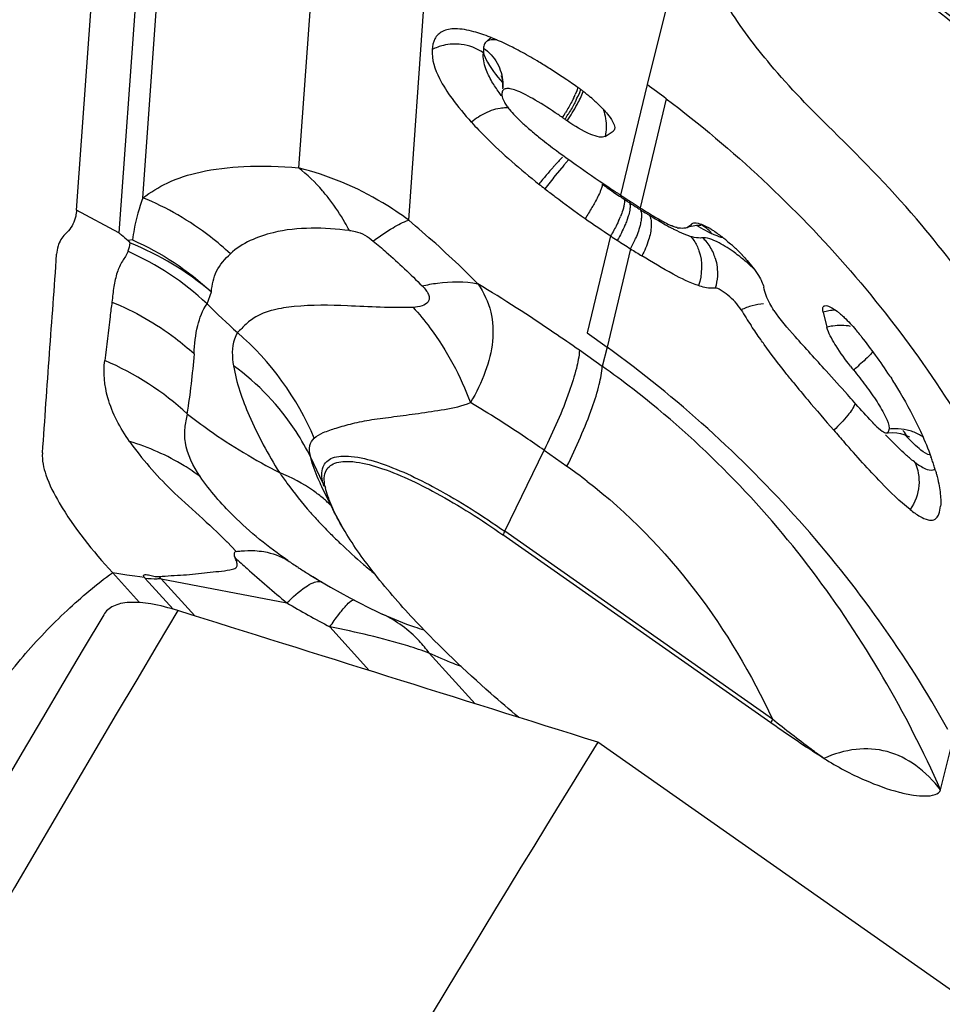
# Model space of a CAD drawing. Units: millimetres. Extents: x 0 to 841, y 0 to 594.
# Drawn here: x 103 to 105, y 220 to 223 of the extents above; entities that cross this region are included whole.
import ezdxf

# ---------------------------------------------------------------- set-up
doc = ezdxf.new("R2010")
doc.units = ezdxf.units.MM
doc.header["$LTSCALE"] = 46.255
doc.layers.add('607065213-000_CL', color=7, linetype='CONTINUOUS')
doc.layers.add('607080450-000_CL', color=7, linetype='CONTINUOUS')

msp = doc.modelspace()

# ---------------------------------------------------------------- linework, layer by layer
at = {"layer": '607065213-000_CL', "color": 7, "linetype": 'CONTINUOUS'}
for p, q in [((103.2454, 222.4032), (103.3633, 224.0555)), ((104.3229, 222.701), (104.3225, 222.6983)), ((104.3246, 222.7134), (104.3243, 222.7105)), ((104.3246, 222.7134), (104.3246, 222.7133)), ((104.5838, 222.5899), (104.6045, 222.6032)), ((104.8279, 222.3673), (104.836, 222.3638)), ((103.2219, 222.3475), (103.2164, 222.3423)), ((104.8221, 222.3653), (104.8261, 222.3652)), ((104.836, 222.3638), (104.8448, 222.3592)), ((103.387, 222.3277), (103.3764, 222.3264)), ((103.3764, 222.3264), (103.3806, 222.32)), ((104.8949, 222.3232), (104.9011, 222.3179)), ((104.9719, 222.2378), (104.9771, 222.229)), ((105.136, 222.145), (105.1455, 222.1066)), ((105.1712, 222.147), (105.1801, 222.1397)), ((104.5388, 222.0924), (104.5889, 222.0562)), ((105.1472, 222.1009), (105.1455, 222.1066)), ((105.3033, 221.8511), (105.3033, 221.8488)), ((105.3519, 221.8304), (105.3544, 221.8291)), ((103.8945, 221.6457), (103.8667, 221.7026)), ((105.0034, 221.105), (104.3252, 221.5811)), ((103.405, 221.4095), (103.3363, 221.4854)), ((103.4055, 221.4755), (103.4165, 221.4739)), ((103.8887, 221.4486), (103.9133, 221.4348)), ((103.9615, 221.4089), (103.9849, 221.3971)), ((104.0209, 221.3797), (104.0191, 221.3806)), ((105.4334, 220.9352), (105.4653, 221.0638))]:
    msp.add_line(p, q, dxfattribs=at)
at = {"layer": '607065213-000_CL', "color": 9, "linetype": 'CONTINUOUS'}
for p, q in [((103.4704, 223.9964), (103.3526, 222.3456)), ((103.4132, 222.4345), (103.5231, 223.9741)), ((103.8983, 223.7821), (103.8075, 222.5099)), ((104.0864, 222.3776), (104.1751, 223.622)), ((104.7791, 223.0799), (104.69, 222.721)), ((104.2763, 222.8161), (104.2762, 222.8133)), ((104.2766, 222.8187), (104.2763, 222.8161)), ((104.2883, 222.8325), (104.2851, 222.831)), ((104.69, 222.721), (104.6228, 222.4414)), ((104.5121, 222.7051), (104.5084, 222.6959)), ((104.5148, 222.7133), (104.5121, 222.7051)), ((104.519, 222.7003), (104.5151, 222.6912)), ((104.5219, 222.7084), (104.519, 222.7003)), ((104.7385, 222.6852), (104.6728, 222.4092)), ((104.4789, 222.5164), (104.4577, 222.4905)), ((104.4918, 222.5312), (104.4842, 222.5227)), ((104.6468, 222.4236), (104.6463, 222.4214)), ((103.3526, 222.3456), (103.2454, 222.4032)), ((104.6425, 222.388), (104.6388, 222.3769)), ((104.5979, 222.3379), (104.5388, 222.0924)), ((104.6481, 222.3054), (104.5889, 222.0562)), ((103.5758, 222.166), (103.5867, 222.1961)), ((104.5768, 222.0076), (104.5189, 222.0483)), ((104.5889, 222.0562), (104.5768, 222.0076)), ((104.3295, 221.5901), (104.4292, 221.7952)), ((104.4292, 221.7952), (104.4872, 221.7545)), ((103.8693, 221.7125), (103.8385, 221.7766)), ((105.0077, 221.1141), (104.3295, 221.5901)), ((103.6498, 221.5389), (103.6264, 221.5631)), ((103.3363, 221.4854), (103.3473, 221.4838)), ((103.3473, 221.4838), (103.3729, 221.4801)), ((103.3729, 221.4801), (103.3931, 221.4772)), ((103.3931, 221.4772), (103.4055, 221.4755)), ((103.4193, 221.4708), (103.49, 221.3928)), ((103.5447, 221.3758), (103.4595, 221.4698)), ((103.4595, 221.4698), (103.7782, 221.4087)), ((103.8868, 221.3481), (103.9875, 221.237)), ((104.2547, 221.1532), (104.1384, 221.2816))]:
    msp.add_line(p, q, dxfattribs=at)
at = {"layer": '607065213-000_CL', "color": 7, "linetype": 'CONTINUOUS'}
for points in [[(104.3226, 222.7401), (104.3209, 222.743), (104.3206, 222.7435), (104.3213, 222.7419), (104.3224, 222.7383), (104.3237, 222.7326), (104.3246, 222.7249), (104.3247, 222.7156), (104.3246, 222.7133)], [(104.7917, 222.3591), (104.7977, 222.3613), (104.8069, 222.3637), (104.8152, 222.365), (104.8221, 222.3653)], [(105.2972, 221.8392), (105.3009, 221.8396), (105.3119, 221.8399), (105.3222, 221.8391), (105.3317, 221.8375)], [(105.3317, 221.8375), (105.3401, 221.8352), (105.3469, 221.8327), (105.3519, 221.8304)], [(103.8314, 221.4828), (103.8388, 221.4782), (103.8639, 221.4631), (103.8887, 221.4486)], [(103.9133, 221.4348), (103.9377, 221.4215), (103.9615, 221.4089)], [(103.9849, 221.3971), (104.0078, 221.3859), (104.0191, 221.3806)]]:
    msp.add_lwpolyline(points, dxfattribs=at)
for centre, radius, start, end in [((104.1275, 222.422), 0.4505, 68.4257, 71.3475), ((103.6125, 221.4495), 1.5529, 57.1076, 58.4075), ((103.4309, 221.1684), 1.8876, 55.9943, 57.1126), ((103.3261, 221.0122), 2.0756, 55.6334, 56.008), ((103.2442, 220.8925), 2.2207, 55.1713, 55.631), ((102.8922, 220.2375), 3.0659, 52.9726, 54.0987), ((104.2607, 222.3534), 0.4409, 54.3363, 55.1768), ((104.2498, 222.3382), 0.4596, 53.2977, 54.3362), ((104.2434, 222.3296), 0.4704, 52.6903, 53.3003), ((104.2453, 222.3319), 0.4673, 49.7773, 52.7038), ((104.2674, 222.3581), 0.4331, 47.8754, 49.776), ((103.5259, 221.2629), 1.6709, 55.3483, 55.8193), ((103.4182, 221.107), 1.8603, 55.1228, 55.3504), ((103.3445, 221.0012), 1.9893, 54.9229, 55.1226), ((105.5352, 223.999), 1.8009, 233.1843, 233.3588), ((105.8045, 224.3646), 2.2549, 233.4111, 234.9854), ((107.2291, 226.3793), 4.7224, 234.8553, 235.9943), ((105.7429, 224.1399), 2.1334, 231.5493, 232.0623), ((106.5221, 225.3338), 3.4603, 236.0173, 236.4397), ((106.2655, 224.9474), 2.9965, 236.4442, 236.6168), ((106.1586, 224.7852), 2.8022, 236.6171, 236.7644), ((107.038, 226.1256), 4.4053, 236.7518, 237.0052), ((106.5517, 225.3766), 3.5123, 237.0063, 237.2584), ((106.0095, 224.5324), 2.509, 237.2461, 237.8081), ((106.2552, 224.9195), 2.9675, 237.7762, 238.0219), ((105.5323, 223.7597), 1.6008, 237.985, 238.8506), ((106.1696, 224.7092), 2.8449, 234.8882, 236.4642), ((103.1687, 222.4011), 0.0755, 314.7991, 318.0954), ((104.8234, 222.529), 0.1799, 244.9015, 247.2051), ((104.7833, 222.4238), 0.0672, 255.4788, 258.974), ((104.7817, 222.3834), 0.0263, 292.3201, 296.7661), ((104.7401, 222.1718), 0.2146, 57.8555, 60.8012), ((106.6679, 225.466), 3.751, 236.5062, 236.8135), ((106.2121, 224.7692), 2.9183, 236.8128, 237.5932), ((104.6458, 222.035), 0.381, 49.161, 51.1577), ((104.6346, 222.0113), 0.4062, 47.072, 49.0044), ((106.5023, 225.237), 3.4688, 237.6883, 238.2546), ((104.612, 221.9869), 0.4395, 45.2495, 47.0813), ((104.6053, 221.98), 0.4491, 43.4463, 45.2584), ((106.0298, 222.8232), 1.2907, 211.4159, 213.4991), ((104.8688, 221.7997), 0.4615, 38.758, 40.6299), ((104.2113, 221.2719), 1.3046, 38.3729, 38.7572), ((104.2144, 221.2742), 1.3007, 35.8415, 38.3774), ((104.2628, 221.309), 1.2411, 32.935, 35.8463), ((105.8544, 222.5205), 0.8271, 218.2592, 219.1422), ((107.6571, 224.0734), 3.3436, 219.0812, 220.032), ((109.1782, 225.3566), 5.3336, 220.0764, 221.1651), ((112.0768, 227.8744), 9.173, 221.08683, 221.34442), ((105.4908, 222.0855), 0.3179, 224.542, 225.5413), ((104.8147, 221.5636), 0.632, 18.7461, 19.9206), ((104.8661, 221.5811), 0.5777, 17.5078, 18.7476), ((104.9193, 221.5978), 0.5219, 16.1739, 17.51), ((104.4325, 222.4618), 1.1487, 235.41, 236.9651), ((104.5614, 222.6605), 1.3856, 236.977, 238.1992), ((104.6847, 222.858), 1.6184, 238.1834, 238.3626), ((104.7866, 223.0246), 1.8137, 238.3814, 239.575)]:
    msp.add_arc(centre, radius, start, end, dxfattribs=at)
at = {"layer": '607065213-000_CL', "color": 9, "linetype": 'CONTINUOUS'}
for centre, radius, start, end in [((104.3131, 222.8084), 0.036, 130.253, 141.0492), ((104.2144, 222.721), 0.1104, 356.0339, 3.0051), ((104.2776, 222.7968), 0.2518, 333.8257, 336.3826), ((104.2693, 222.8041), 0.2704, 332.9687, 335.3432), ((103.9982, 222.9457), 0.5686, 327.1604, 328.6592), ((103.9673, 222.97), 0.6151, 326.8017, 328.1867), ((104.8473, 222.169), 0.5231, 136.8609, 137.9323), ((105.0213, 222.0614), 0.708, 139.3396, 140.0083), ((105.7329, 221.4011), 1.6954, 139.9723, 140.9523), ((107.1767, 220.2988), 3.4923, 141.1291, 141.8253), ((106.2483, 224.8496), 2.9092, 234.932, 235.0845), ((106.1789, 224.7502), 2.788, 235.0844, 235.2422), ((105.9878, 224.4737), 2.4519, 235.2273, 236.1011), ((105.7988, 224.1932), 2.1136, 236.1138, 236.5059), ((105.6516, 223.9708), 1.847, 236.5061, 236.6785), ((105.6355, 223.9462), 1.8175, 236.678, 237.0272), ((105.86, 224.2885), 2.2269, 236.9723, 237.5347), ((105.6847, 224.0134), 1.9007, 237.5417, 237.8672), ((105.4823, 223.6907), 1.5197, 237.8594, 238.5422), ((105.375, 223.5157), 1.3145, 238.5503, 238.931), ((104.3742, 222.4879), 0.2684, 335.2818, 337.9878), ((105.6775, 224.0141), 1.8975, 238.8767, 239.042), ((104.8792, 222.5704), 0.2466, 247.1039, 249.381), ((105.2018, 223.0393), 0.7777, 240.14, 240.6475), ((104.9943, 222.6502), 0.3367, 243.355, 245.2695), ((103.1003, 221.6203), 0.7537, 49.8084, 68.1723), ((104.3855, 222.4505), 0.3001, 331.0601, 336.7125), ((104.8643, 222.5313), 0.2048, 249.4257, 250.2804), ((104.8547, 222.5042), 0.176, 250.2554, 252.1298), ((104.8327, 222.4377), 0.106, 252.4287, 254.6123), ((103.0818, 221.6387), 0.7226, 46.867, 66.0409), ((104.7433, 222.2434), 0.1253, 17.6154, 24.648), ((105.1404, 223.7441), 2.2223, 225.2471, 227.9836), ((105.0001, 222.0028), 0.1642, 105.4275, 115.9145), ((105.1705, 222.021), 0.1288, 98.8379, 105.5358), ((105.172, 222.0116), 0.1383, 92.0021, 98.8664), ((105.1791, 221.9821), 0.1289, 98.3334, 105.1183), ((103.2357, 220.1169), 2.3181, 52.2749, 54.6508), ((104.6726, 222.6372), 0.8366, 310.2275, 311.1917), ((105.3191, 221.7287), 0.1211, 90.3553, 97.4965), ((105.3192, 221.719), 0.1308, 76.975, 90.3772), ((105.3003, 221.8083), 0.0528, 21.3885, 44.2192), ((106.2046, 222.6909), 1.25, 223.2445, 224.2952), ((106.2878, 222.7145), 1.2912, 223.007, 223.385), ((105.3208, 221.7273), 0.1225, 56.4201, 62.8079), ((103.6929, 220.6232), 1.3822, 52.2746, 54.9284), ((104.0906, 221.7659), 0.2277, 193.5731, 195.7343), ((104.0248, 221.7872), 0.1725, 205.6882, 210.1545), ((103.6299, 221.3881), 0.3728, 49.8161, 54.691), ((103.6391, 221.3992), 0.3584, 45.5418, 49.8037), ((104.6461, 222.3503), 1.0777, 221.3781, 223.2699), ((104.7997, 222.495), 1.2887, 223.272, 224.9996), ((104.9107, 222.6053), 1.4452, 224.9768, 226.393), ((104.6978, 221.4109), 0.4096, 154.042, 155.4444), ((104.9636, 222.6611), 1.5222, 226.4019, 229.3456), ((105.0072, 222.7115), 1.5888, 229.3372, 230.6779), ((103.8883, 221.8958), 0.6329, 221.8066, 222.182), ((103.8136, 221.8213), 0.4989, 223.8839, 224.7889), ((103.8598, 221.4476), 0.0155, 62.5065, 70.1731), ((105.1717, 223.78), 2.7504, 239.5598, 242.1491), ((105.376, 220.9348), 0.4096, 154.042, 155.4444)]:
    msp.add_arc(centre, radius, start, end, dxfattribs=at)
at = {"layer": '607065213-000_CL', "color": 7, "linetype": 'CONTINUOUS'}
for points, knots in [([(105.3609, 222.9551), (105.4189, 222.9143), (105.5264, 222.8306), (105.6253, 222.7366), (105.669, 222.6884)], [0, 0, 0, 0, 0.521221, 1, 1, 1, 1]), ([(105.1594, 222.6052), (105.1047, 222.6581), (105.0099, 222.7573), (104.9261, 222.8667), (104.8947, 222.919)], [0, 0, 0, 0, 0.554973, 1, 1, 1, 1]), ([(104.1719, 222.8556), (104.1639, 222.8515), (104.1499, 222.8375), (104.1465, 222.8188), (104.1458, 222.8095)], [0, 0, 0, 0, 0.489167, 1, 1, 1, 1]), ([(104.2516, 222.8549), (104.236, 222.8591), (104.2094, 222.8645), (104.1815, 222.8605), (104.1719, 222.8556)], [0, 0, 0, 0, 0.598799, 1, 1, 1, 1]), ([(104.3689, 222.8052), (104.3623, 222.8087), (104.3375, 222.8217), (104.3121, 222.8334), (104.2931, 222.8409)], [0, 0, 0, 0, 0.269102, 1, 1, 1, 1]), ([(104.1458, 222.8095), (104.1441, 222.7846), (104.16, 222.7393), (104.1983, 222.6804), (104.2278, 222.6451), (104.245, 222.6261)], [0, 0, 0, 0, 0.353632, 0.6377, 1, 1, 1, 1]), ([(104.426, 222.7722), (104.4212, 222.7752), (104.4024, 222.7866), (104.3833, 222.7975), (104.3689, 222.8052)], [0, 0, 0, 0, 0.257844, 1, 1, 1, 1]), ([(104.3225, 222.6983), (104.3224, 222.6969), (104.3225, 222.6904), (104.3249, 222.6842), (104.3271, 222.6797)], [0, 0, 0, 0, 0.215682, 1, 1, 1, 1]), ([(104.4646, 222.6451), (104.4457, 222.658), (104.4189, 222.6755), (104.3844, 222.6946), (104.3644, 222.7042), (104.3483, 222.7097), (104.336, 222.7117), (104.3262, 222.709), (104.3234, 222.7036), (104.3228, 222.701)], [0, 0, 0, 0, 0.419311, 0.587926, 0.724086, 0.826734, 0.899526, 0.951287, 1, 1, 1, 1]), ([(104.3271, 222.6797), (104.3276, 222.6787), (104.33, 222.6741), (104.3328, 222.6698), (104.3352, 222.6666)], [0, 0, 0, 0, 0.22838, 1, 1, 1, 1]), ([(104.3352, 222.6666), (104.3373, 222.6636), (104.348, 222.6498), (104.3603, 222.6373), (104.3703, 222.6278)], [0, 0, 0, 0, 0.209014, 1, 1, 1, 1]), ([(104.5579, 222.6793), (104.5614, 222.6762), (104.5738, 222.6645), (104.5855, 222.652), (104.5931, 222.6422)], [0, 0, 0, 0, 0.274956, 1, 1, 1, 1]), ([(104.5931, 222.6422), (104.5978, 222.6361), (104.6047, 222.6259), (104.609, 222.6131), (104.608, 222.6085)], [0, 0, 0, 0, 0.620031, 1, 1, 1, 1]), ([(104.2451, 222.6261), (104.2572, 222.6127), (104.3109, 222.5569), (104.3697, 222.5061), (104.4162, 222.4691)], [0, 0, 0, 0, 0.233124, 1, 1, 1, 1]), ([(104.3703, 222.6278), (104.3728, 222.6255), (104.3834, 222.6157), (104.3944, 222.6062), (104.403, 222.599)], [0, 0, 0, 0, 0.232723, 1, 1, 1, 1]), ([(104.5838, 222.5899), (104.5799, 222.5874), (104.5662, 222.5879), (104.5334, 222.5995), (104.5065, 222.616), (104.4877, 222.6292)], [0, 0, 0, 0, 0.130831, 0.350279, 1, 1, 1, 1]), ([(104.403, 222.599), (104.4071, 222.5956), (104.4245, 222.5814), (104.4423, 222.5676), (104.4561, 222.5573)], [0, 0, 0, 0, 0.237259, 1, 1, 1, 1]), ([(105.5419, 222.1518), (105.4964, 222.2273), (105.3754, 222.3854), (105.2384, 222.5288), (105.1594, 222.6052)], [0, 0, 0, 0, 0.445045, 1, 1, 1, 1]), ([(104.4312, 222.4573), (104.4397, 222.4507), (104.4732, 222.425), (104.5075, 222.4001), (104.5332, 222.382)], [0, 0, 0, 0, 0.254536, 1, 1, 1, 1]), ([(103.2454, 222.4032), (103.245, 222.398), (103.2425, 222.3792), (103.2341, 222.3609), (103.2249, 222.3507)], [0, 0, 0, 0, 0.272111, 1, 1, 1, 1]), ([(104.7042, 222.3897), (104.7079, 222.3875), (104.722, 222.3791), (104.7362, 222.3712), (104.7471, 222.3661)], [0, 0, 0, 0, 0.267261, 1, 1, 1, 1]), ([(104.8062, 222.3701), (104.8074, 222.3706), (104.8148, 222.3719), (104.8222, 222.3694), (104.8279, 222.3673)], [0, 0, 0, 0, 0.181403, 1, 1, 1, 1]), ([(103.3526, 222.3456), (103.3547, 222.3439), (103.3628, 222.3377), (103.3701, 222.3304), (103.3764, 222.3264)], [0, 0, 0, 0, 0.266324, 1, 1, 1, 1]), ([(104.7665, 222.3588), (104.7655, 222.359), (104.7611, 222.3602), (104.7569, 222.3618), (104.7537, 222.3631)], [0, 0, 0, 0, 0.226839, 1, 1, 1, 1]), ([(104.7917, 222.3591), (104.7903, 222.3585), (104.7835, 222.3564), (104.776, 222.3568), (104.7704, 222.3578)], [0, 0, 0, 0, 0.206476, 1, 1, 1, 1]), ([(104.8543, 222.3536), (104.8568, 222.352), (104.8673, 222.3452), (104.8773, 222.3377), (104.8847, 222.3317)], [0, 0, 0, 0, 0.23374, 1, 1, 1, 1]), ([(103.1589, 221.7883), (103.1623, 221.8302), (103.1677, 221.9141), (103.1799, 222.0818), (103.1894, 222.2076), (103.1948, 222.2915)], [0, 0, 0, 0, 0.249901, 0.500035, 1, 1, 1, 1]), ([(104.82, 222.2121), (104.7978, 222.2196), (104.7492, 222.2435), (104.703, 222.2712), (104.6772, 222.2872)], [0, 0, 0, 0, 0.436261, 1, 1, 1, 1]), ([(104.9313, 222.2888), (104.9354, 222.2845), (104.95, 222.2684), (104.9635, 222.2512), (104.9719, 222.2378)], [0, 0, 0, 0, 0.273202, 1, 1, 1, 1]), ([(104.9771, 222.229), (104.9782, 222.227), (104.9817, 222.2203), (104.9847, 222.2132), (104.9857, 222.208)], [0, 0, 0, 0, 0.295969, 1, 1, 1, 1]), ([(104.2619, 222.2166), (104.2766, 222.195), (104.2986, 222.1476), (104.3026, 222.0691), (104.2819, 221.9909), (104.2577, 221.9408), (104.243, 221.9157)], [0, 0, 0, 0, 0.245764, 0.478609, 0.72621, 1, 1, 1, 1]), ([(104.8626, 222.2058), (104.8597, 222.2055), (104.8453, 222.2048), (104.8309, 222.2084), (104.82, 222.2121)], [0, 0, 0, 0, 0.202451, 1, 1, 1, 1]), ([(104.9283, 222.1505), (104.9196, 222.1648), (104.9018, 222.1832), (104.8789, 222.1999), (104.8671, 222.2063), (104.8626, 222.2058)], [0, 0, 0, 0, 0.577548, 0.843951, 1, 1, 1, 1]), ([(105.0115, 222.1491), (105.0076, 222.1549), (104.9964, 222.1733), (104.9886, 222.1938), (104.9857, 222.208)], [0, 0, 0, 0, 0.326875, 1, 1, 1, 1]), ([(105.1435, 221.9962), (105.1173, 222.0251), (105.0721, 222.0749), (105.0274, 222.1256), (105.0116, 222.1491)], [0, 0, 0, 0, 0.579417, 1, 1, 1, 1]), ([(105.136, 222.145), (105.1351, 222.1487), (105.1333, 222.1551), (105.138, 222.1607), (105.1403, 222.1612)], [0, 0, 0, 0, 0.613563, 1, 1, 1, 1]), ([(105.1403, 222.1612), (105.1445, 222.1621), (105.1562, 222.1577), (105.1654, 222.1514), (105.1712, 222.147)], [0, 0, 0, 0, 0.370601, 1, 1, 1, 1]), ([(105.1801, 222.1397), (105.1833, 222.137), (105.197, 222.1246), (105.2097, 222.111), (105.219, 222.1002)], [0, 0, 0, 0, 0.227226, 1, 1, 1, 1]), ([(104.9868, 222.0629), (104.9838, 222.067), (104.9725, 222.0828), (104.9615, 222.0989), (104.9535, 222.1109)], [0, 0, 0, 0, 0.25948, 1, 1, 1, 1]), ([(105.2049, 222.0084), (105.192, 222.0247), (105.1711, 222.0544), (105.1523, 222.086), (105.1472, 222.1009)], [0, 0, 0, 0, 0.57034, 1, 1, 1, 1]), ([(105.0616, 221.9655), (105.0549, 221.9738), (105.0293, 222.0057), (105.0045, 222.0383), (104.9868, 222.0629)], [0, 0, 0, 0, 0.260708, 1, 1, 1, 1]), ([(105.2141, 221.9171), (105.2085, 221.9235), (105.185, 221.9499), (105.1615, 221.9763), (105.1435, 221.9962)], [0, 0, 0, 0, 0.2389, 1, 1, 1, 1]), ([(105.2129, 221.9984), (105.2235, 221.9854), (105.2441, 221.959), (105.2722, 221.9192), (105.2928, 221.8839), (105.303, 221.8606), (105.3033, 221.8511)], [0, 0, 0, 0, 0.289241, 0.576918, 0.836957, 1, 1, 1, 1]), ([(105.3044, 221.9838), (105.3112, 221.9733), (105.3366, 221.9328), (105.3595, 221.8907), (105.3748, 221.859)], [0, 0, 0, 0, 0.262373, 1, 1, 1, 1]), ([(105.2642, 221.8625), (105.2607, 221.8661), (105.2436, 221.884), (105.2272, 221.9024), (105.2141, 221.9171)], [0, 0, 0, 0, 0.203264, 1, 1, 1, 1]), ([(105.2681, 221.8586), (105.2736, 221.8532), (105.2819, 221.8455), (105.2931, 221.8388), (105.2971, 221.8392)], [0, 0, 0, 0, 0.652184, 1, 1, 1, 1]), ([(105.2971, 221.8392), (105.2998, 221.8395), (105.3028, 221.8437), (105.3032, 221.8475), (105.3033, 221.8488)], [0, 0, 0, 0, 0.684451, 1, 1, 1, 1]), ([(105.3748, 221.859), (105.3782, 221.852), (105.3905, 221.8257), (105.4016, 221.7989), (105.4088, 221.779)], [0, 0, 0, 0, 0.268513, 1, 1, 1, 1]), ([(103.3797, 221.8173), (103.4111, 221.7737), (103.4674, 221.708), (103.5566, 221.6302), (103.6036, 221.586), (103.6264, 221.5629)], [0, 0, 0, 0, 0.454383, 0.726431, 1, 1, 1, 1]), ([(105.3565, 221.6448), (105.33, 221.6655), (105.2733, 221.7214), (105.2204, 221.7805), (105.1901, 221.8148)], [0, 0, 0, 0, 0.42339, 1, 1, 1, 1]), ([(103.1589, 221.7883), (103.1574, 221.7695), (103.168, 221.7243), (103.2222, 221.6184), (103.2866, 221.5401), (103.3363, 221.4853)], [0, 0, 0, 0, 0.158168, 0.37817, 1, 1, 1, 1]), ([(103.8756, 221.7006), (103.8725, 221.7134), (103.8704, 221.7336), (103.8842, 221.7547), (103.9003, 221.7638), (103.9212, 221.7676), (103.959, 221.7664), (103.9891, 221.7585), (104.0103, 221.7517)], [0, 0, 0, 0, 0.212766, 0.299546, 0.391912, 0.503022, 0.640042, 1, 1, 1, 1]), ([(104.0103, 221.7517), (104.0608, 221.7355), (104.1695, 221.6834), (104.2707, 221.6193), (104.3252, 221.5811)], [0, 0, 0, 0, 0.443465, 1, 1, 1, 1]), ([(105.4205, 221.7432), (105.4214, 221.7403), (105.4244, 221.7293), (105.4271, 221.7183), (105.4287, 221.7101)], [0, 0, 0, 0, 0.267166, 1, 1, 1, 1]), ([(103.8846, 221.6714), (103.8837, 221.6739), (103.8803, 221.6835), (103.8774, 221.6933), (103.8756, 221.7006)], [0, 0, 0, 0, 0.263093, 1, 1, 1, 1]), ([(103.898, 221.6398), (103.8968, 221.6425), (103.8919, 221.6529), (103.8876, 221.6634), (103.8846, 221.6714)], [0, 0, 0, 0, 0.261524, 1, 1, 1, 1]), ([(105.3564, 221.6448), (105.3645, 221.6385), (105.3788, 221.6284), (105.3989, 221.6183), (105.4167, 221.6173), (105.4242, 221.6244), (105.4265, 221.6282)], [0, 0, 0, 0, 0.380727, 0.65193, 0.835962, 1, 1, 1, 1]), ([(105.4265, 221.6282), (105.4274, 221.6298), (105.4312, 221.6377), (105.4326, 221.6465), (105.4332, 221.6533)], [0, 0, 0, 0, 0.214413, 1, 1, 1, 1]), ([(103.9254, 221.5892), (103.9228, 221.5935), (103.9131, 221.6101), (103.9041, 221.627), (103.898, 221.6398)], [0, 0, 0, 0, 0.264477, 1, 1, 1, 1]), ([(104.1057, 221.3609), (104.0693, 221.3995), (104.0051, 221.4725), (103.9481, 221.5515), (103.9254, 221.5892)], [0, 0, 0, 0, 0.546667, 1, 1, 1, 1]), ([(103.454, 221.4754), (103.4644, 221.4762), (103.4852, 221.4778), (103.5162, 221.4795), (103.5466, 221.4819), (103.5764, 221.4854), (103.6054, 221.4886), (103.6268, 221.491), (103.6403, 221.4939), (103.6459, 221.4956), (103.6504, 221.4985), (103.6529, 221.5045), (103.6513, 221.5131), (103.6484, 221.5193), (103.6467, 221.5226)], [0, 0, 0, 0, 0.13976, 0.279819, 0.416874, 0.549749, 0.681613, 0.809048, 0.839035, 0.866062, 0.888137, 0.907737, 0.950573, 1, 1, 1, 1]), ([(103.4165, 221.4739), (103.4158, 221.475), (103.4144, 221.4775), (103.4173, 221.481), (103.4223, 221.4804), (103.4301, 221.4791), (103.4408, 221.4762), (103.4497, 221.4751), (103.454, 221.4754)], [0, 0, 0, 0, 0.091981, 0.157618, 0.260668, 0.40003, 0.709196, 1, 1, 1, 1]), ([(104.3651, 221.1185), (104.3412, 221.1384), (104.2514, 221.2155), (104.1655, 221.2973), (104.1057, 221.3609)], [0, 0, 0, 0, 0.262301, 1, 1, 1, 1]), ([(105.1379, 221.015), (105.1267, 221.022), (105.0813, 221.0511), (105.0367, 221.0816), (105.0034, 221.105)], [0, 0, 0, 0, 0.245367, 1, 1, 1, 1]), ([(105.4334, 220.9352), (105.4152, 220.9583), (105.3753, 220.9991), (105.2999, 221.0374), (105.2166, 221.0426), (105.1637, 221.0263), (105.1379, 221.015)], [0, 0, 0, 0, 0.265692, 0.508326, 0.745621, 1, 1, 1, 1]), ([(105.1379, 221.015), (105.1713, 220.994), (105.2333, 220.9613), (105.3107, 220.9329), (105.3623, 220.9217), (105.3932, 220.9192), (105.4169, 220.9209), (105.4319, 220.9292), (105.4334, 220.9352)], [0, 0, 0, 0, 0.370065, 0.655625, 0.770093, 0.865908, 0.942333, 1, 1, 1, 1])]:
    msp.add_open_spline(points, degree=3, knots=knots, dxfattribs=at)
at = {"layer": '607065213-000_CL', "color": 9, "linetype": 'CONTINUOUS'}
for points, knots in [([(105.3652, 222.9641), (105.4246, 222.9225), (105.5345, 222.8367), (105.6358, 222.7406), (105.6805, 222.6912)], [0, 0, 0, 0, 0.521222, 1, 1, 1, 1]), ([(104.3096, 222.8341), (104.3075, 222.8343), (104.3004, 222.8349), (104.293, 222.8343), (104.2883, 222.8325)], [0, 0, 0, 0, 0.294812, 1, 1, 1, 1]), ([(104.2887, 222.7445), (104.2861, 222.75), (104.2783, 222.7679), (104.2744, 222.7879), (104.2755, 222.8015)], [0, 0, 0, 0, 0.3069, 1, 1, 1, 1]), ([(104.2755, 222.8015), (104.2773, 222.796), (104.2891, 222.7683), (104.3081, 222.7441), (104.3242, 222.726)], [0, 0, 0, 0, 0.190587, 1, 1, 1, 1]), ([(104.2762, 222.8133), (104.2902, 222.8034), (104.3139, 222.7775), (104.3238, 222.7436), (104.3247, 222.7268)], [0, 0, 0, 0, 0.5046, 1, 1, 1, 1]), ([(104.3229, 222.6914), (104.3204, 222.6946), (104.3114, 222.7066), (104.303, 222.719), (104.2974, 222.7284)], [0, 0, 0, 0, 0.271623, 1, 1, 1, 1]), ([(104.4877, 222.6292), (104.4966, 222.6426), (104.5114, 222.6667), (104.5244, 222.6921), (104.5285, 222.7035)], [0, 0, 0, 0, 0.570171, 1, 1, 1, 1]), ([(104.5036, 222.6857), (104.5022, 222.6828), (104.496, 222.6707), (104.4893, 222.6589), (104.4838, 222.65)], [0, 0, 0, 0, 0.233964, 1, 1, 1, 1]), ([(104.5102, 222.6811), (104.5087, 222.6783), (104.5024, 222.6663), (104.4955, 222.6546), (104.49, 222.6457)], [0, 0, 0, 0, 0.233796, 1, 1, 1, 1]), ([(104.7385, 222.6852), (104.9085, 222.557), (105.2213, 222.2654), (105.4654, 221.914), (105.5665, 221.7286)], [0, 0, 0, 0, 0.502006, 1, 1, 1, 1]), ([(104.2954, 222.655), (104.291, 222.6533), (104.2731, 222.6457), (104.2566, 222.6352), (104.2451, 222.6261)], [0, 0, 0, 0, 0.242651, 1, 1, 1, 1]), ([(104.3253, 222.6617), (104.323, 222.6615), (104.3128, 222.6603), (104.3028, 222.6577), (104.2954, 222.655)], [0, 0, 0, 0, 0.233404, 1, 1, 1, 1]), ([(104.459, 222.5195), (104.4571, 222.5174), (104.4489, 222.5082), (104.4409, 222.4988), (104.4347, 222.4915)], [0, 0, 0, 0, 0.224242, 1, 1, 1, 1]), ([(104.4761, 222.5374), (104.4754, 222.5367), (104.4718, 222.5332), (104.4683, 222.5296), (104.4656, 222.5267)], [0, 0, 0, 0, 0.206298, 1, 1, 1, 1]), ([(103.4132, 222.4345), (103.4327, 222.4487), (103.4785, 222.4767), (103.5654, 222.5048), (103.6778, 222.5161), (103.7615, 222.5152), (103.8075, 222.5099)], [0, 0, 0, 0, 0.17648, 0.389828, 0.661421, 1, 1, 1, 1]), ([(104.0864, 222.3776), (104.0653, 222.3933), (103.9796, 222.4509), (103.8823, 222.4914), (103.8075, 222.5099)], [0, 0, 0, 0, 0.253907, 1, 1, 1, 1]), ([(103.8867, 222.4294), (103.8807, 222.4372), (103.8569, 222.4665), (103.8296, 222.4929), (103.8075, 222.5099)], [0, 0, 0, 0, 0.260988, 1, 1, 1, 1]), ([(104.5768, 222.4685), (104.5768, 222.4677), (104.5762, 222.4637), (104.575, 222.4598), (104.5739, 222.4567)], [0, 0, 0, 0, 0.196671, 1, 1, 1, 1]), ([(104.5739, 222.4567), (104.573, 222.454), (104.5679, 222.4409), (104.5613, 222.4285), (104.5558, 222.4187)], [0, 0, 0, 0, 0.199576, 1, 1, 1, 1]), ([(103.4132, 222.4345), (103.404, 222.4087), (103.3939, 222.3732), (103.3882, 222.3369), (103.387, 222.3277)], [0, 0, 0, 0, 0.745887, 1, 1, 1, 1]), ([(103.6349, 222.2927), (103.6187, 222.3078), (103.5516, 222.3647), (103.4742, 222.4097), (103.4132, 222.4345)], [0, 0, 0, 0, 0.251198, 1, 1, 1, 1]), ([(103.9364, 222.3515), (103.9327, 222.3585), (103.9177, 222.3854), (103.9006, 222.4112), (103.8867, 222.4294)], [0, 0, 0, 0, 0.25632, 1, 1, 1, 1]), ([(104.5558, 222.4187), (104.5541, 222.4157), (104.5469, 222.4033), (104.5393, 222.3911), (104.5332, 222.382)], [0, 0, 0, 0, 0.241696, 1, 1, 1, 1]), ([(104.6324, 222.4306), (104.6325, 222.4296), (104.633, 222.425), (104.6325, 222.4204), (104.632, 222.4168)], [0, 0, 0, 0, 0.211706, 1, 1, 1, 1]), ([(104.6463, 222.4214), (104.6465, 222.4204), (104.6473, 222.4157), (104.6471, 222.4109), (104.6467, 222.4072)], [0, 0, 0, 0, 0.215059, 1, 1, 1, 1]), ([(104.6301, 222.408), (104.6296, 222.4064), (104.6276, 222.3994), (104.6251, 222.3925), (104.623, 222.3873)], [0, 0, 0, 0, 0.228574, 1, 1, 1, 1]), ([(104.6467, 222.4072), (104.6465, 222.4057), (104.6456, 222.3992), (104.644, 222.3929), (104.6425, 222.388)], [0, 0, 0, 0, 0.224967, 1, 1, 1, 1]), ([(104.6738, 222.4038), (104.6742, 222.4028), (104.6755, 222.3979), (104.6759, 222.3927), (104.6758, 222.3887)], [0, 0, 0, 0, 0.217167, 1, 1, 1, 1]), ([(103.9967, 222.325), (104.0128, 222.3369), (104.0415, 222.3566), (104.0725, 222.373), (104.0864, 222.3776)], [0, 0, 0, 0, 0.57865, 1, 1, 1, 1]), ([(104.2619, 222.2166), (104.2485, 222.2301), (104.1919, 222.2858), (104.1326, 222.3388), (104.0864, 222.3776)], [0, 0, 0, 0, 0.239749, 1, 1, 1, 1]), ([(104.618, 222.3757), (104.6166, 222.3726), (104.6104, 222.3597), (104.6035, 222.3472), (104.5979, 222.3379)], [0, 0, 0, 0, 0.237362, 1, 1, 1, 1]), ([(104.6388, 222.3769), (104.6374, 222.3729), (104.6305, 222.3557), (104.6219, 222.3392), (104.6147, 222.3269)], [0, 0, 0, 0, 0.229558, 1, 1, 1, 1]), ([(104.6752, 222.3792), (104.6747, 222.3756), (104.6719, 222.3594), (104.6662, 222.3437), (104.6612, 222.3319)], [0, 0, 0, 0, 0.218165, 1, 1, 1, 1]), ([(104.7005, 222.3735), (104.7007, 222.3702), (104.7009, 222.3547), (104.6976, 222.3393), (104.694, 222.3277)], [0, 0, 0, 0, 0.215187, 1, 1, 1, 1]), ([(104.6967, 222.3898), (104.6972, 222.3886), (104.6992, 222.3834), (104.7001, 222.3778), (104.7005, 222.3735)], [0, 0, 0, 0, 0.222723, 1, 1, 1, 1]), ([(104.7014, 222.3869), (104.7056, 222.3844), (104.722, 222.3747), (104.7385, 222.3653), (104.751, 222.3587)], [0, 0, 0, 0, 0.261426, 1, 1, 1, 1]), ([(103.9364, 222.3515), (103.8724, 222.3589), (103.7657, 222.363), (103.6646, 222.3199), (103.6349, 222.2927)], [0, 0, 0, 0, 0.615733, 1, 1, 1, 1]), ([(103.9364, 222.3515), (103.9413, 222.3512), (103.9633, 222.3478), (103.9836, 222.3362), (103.9967, 222.325)], [0, 0, 0, 0, 0.22174, 1, 1, 1, 1]), ([(104.751, 222.3587), (104.7538, 222.3572), (104.7644, 222.3517), (104.7752, 222.3466), (104.7833, 222.3432)], [0, 0, 0, 0, 0.26721, 1, 1, 1, 1]), ([(104.8534, 222.3444), (104.8561, 222.3431), (104.8654, 222.3389), (104.8752, 222.3354), (104.8823, 222.3335)], [0, 0, 0, 0, 0.283889, 1, 1, 1, 1]), ([(103.9967, 222.325), (104.0078, 222.3157), (104.0503, 222.2793), (104.0913, 222.241), (104.1203, 222.2114)], [0, 0, 0, 0, 0.259108, 1, 1, 1, 1]), ([(104.8311, 222.3329), (104.8292, 222.3327), (104.8203, 222.3321), (104.8113, 222.3337), (104.8046, 222.3355)], [0, 0, 0, 0, 0.218038, 1, 1, 1, 1]), ([(104.8311, 222.3329), (104.8338, 222.3303), (104.8441, 222.3192), (104.8523, 222.3061), (104.8571, 222.2956)], [0, 0, 0, 0, 0.241438, 1, 1, 1, 1]), ([(104.8677, 222.3227), (104.8649, 222.3241), (104.8554, 222.3284), (104.8454, 222.3319), (104.8381, 222.3328)], [0, 0, 0, 0, 0.296094, 1, 1, 1, 1]), ([(104.9222, 222.2876), (104.9175, 222.2913), (104.9001, 222.3042), (104.8817, 222.3159), (104.8677, 222.3227)], [0, 0, 0, 0, 0.278391, 1, 1, 1, 1]), ([(103.3752, 222.299), (103.3725, 222.2898), (103.3598, 222.2737), (103.3466, 222.244), (103.3393, 222.2087), (103.3364, 222.1835), (103.335, 222.1704)], [0, 0, 0, 0, 0.210523, 0.439675, 0.711176, 1, 1, 1, 1]), ([(103.5867, 222.1961), (103.5884, 222.2141), (103.5961, 222.2514), (103.6211, 222.28), (103.6349, 222.2927)], [0, 0, 0, 0, 0.491218, 1, 1, 1, 1]), ([(104.9599, 222.2553), (104.9507, 222.2639), (104.9383, 222.2748), (104.9254, 222.2851), (104.9222, 222.2876)], [0, 0, 0, 0, 0.757194, 1, 1, 1, 1]), ([(104.1203, 222.2114), (104.1332, 222.2143), (104.1797, 222.2228), (104.2284, 222.2237), (104.2619, 222.2166)], [0, 0, 0, 0, 0.277732, 1, 1, 1, 1]), ([(104.1203, 222.2114), (104.1238, 222.2079), (104.13, 222.2011), (104.1368, 222.1905), (104.1397, 222.1799), (104.1351, 222.1675), (104.1189, 222.1592), (104.1052, 222.1576), (104.0976, 222.1569)], [0, 0, 0, 0, 0.166868, 0.311982, 0.428499, 0.526678, 0.739155, 1, 1, 1, 1]), ([(104.5189, 222.0483), (104.4974, 222.0633), (104.4132, 222.1215), (104.3271, 222.1771), (104.2619, 222.2166)], [0, 0, 0, 0, 0.25577, 1, 1, 1, 1]), ([(103.335, 222.1704), (103.3334, 222.1582), (103.3269, 222.1089), (103.3214, 222.0594), (103.3168, 222.0222)], [0, 0, 0, 0, 0.247297, 1, 1, 1, 1]), ([(103.3349, 222.1704), (103.3921, 222.1471), (103.4646, 222.1059), (103.5279, 222.0535), (103.5431, 222.0398)], [0, 0, 0, 0, 0.751319, 1, 1, 1, 1]), ([(103.5431, 222.0398), (103.5442, 222.0636), (103.5487, 222.1073), (103.5641, 222.1497), (103.5758, 222.166)], [0, 0, 0, 0, 0.543932, 1, 1, 1, 1]), ([(104.0976, 222.1569), (104.0422, 222.1547), (103.9419, 222.1618), (103.8232, 222.1636), (103.7466, 222.1524), (103.7043, 222.1382), (103.675, 222.1161), (103.6602, 222.1001), (103.6529, 222.0931)], [0, 0, 0, 0, 0.35883, 0.649915, 0.76541, 0.85881, 0.93455, 1, 1, 1, 1]), ([(104.0976, 222.1569), (104.1128, 222.1405), (104.1729, 222.0678), (104.2175, 221.9829), (104.243, 221.9157)], [0, 0, 0, 0, 0.236974, 1, 1, 1, 1]), ([(103.6529, 222.0931), (103.6496, 222.088), (103.6375, 222.0618), (103.6391, 222.0315), (103.6428, 222.0093)], [0, 0, 0, 0, 0.211544, 1, 1, 1, 1]), ([(104.5189, 222.0483), (104.5178, 222.0328), (104.5108, 221.9975), (104.4836, 221.9118), (104.4529, 221.8438), (104.4292, 221.7952)], [0, 0, 0, 0, 0.172408, 0.397979, 1, 1, 1, 1]), ([(105.4518, 221.0883), (105.3464, 221.2774), (105.0916, 221.6347), (104.7657, 221.9282), (104.5889, 222.0562)], [0, 0, 0, 0, 0.497969, 1, 1, 1, 1]), ([(105.2624, 222.0447), (105.2599, 222.042), (105.2475, 222.0291), (105.2343, 222.017), (105.2235, 222.0076)], [0, 0, 0, 0, 0.205698, 1, 1, 1, 1]), ([(103.3797, 221.8173), (103.3563, 221.8513), (103.32, 221.9162), (103.3131, 221.991), (103.3168, 222.0222)], [0, 0, 0, 0, 0.567373, 1, 1, 1, 1]), ([(103.8385, 221.7766), (103.8275, 221.7993), (103.7773, 221.8881), (103.7048, 221.9642), (103.6428, 222.0093)], [0, 0, 0, 0, 0.247419, 1, 1, 1, 1]), ([(103.6428, 222.0093), (103.6501, 221.9658), (103.683, 221.8716), (103.7303, 221.7848), (103.7592, 221.7387)], [0, 0, 0, 0, 0.447638, 1, 1, 1, 1]), ([(104.4872, 221.7545), (104.5108, 221.8032), (104.5416, 221.8712), (104.5688, 221.9569), (104.5757, 221.9922), (104.5768, 222.0076)], [0, 0, 0, 0, 0.602017, 0.828297, 1, 1, 1, 1]), ([(105.4334, 220.9352), (105.3466, 221.1307), (105.1295, 221.5064), (104.8252, 221.8186), (104.654, 221.9504)], [0, 0, 0, 0, 0.497484, 1, 1, 1, 1]), ([(103.8474, 221.8254), (103.8538, 221.8318), (103.8724, 221.8417), (103.9054, 221.8521), (103.9461, 221.8642), (103.9951, 221.8737), (104.051, 221.8803), (104.1124, 221.8888), (104.1773, 221.8981), (104.222, 221.9069), (104.243, 221.9157)], [0, 0, 0, 0, 0.066191, 0.151203, 0.255234, 0.377568, 0.516891, 0.66924, 0.832412, 1, 1, 1, 1]), ([(104.4292, 221.7952), (104.4137, 221.8061), (104.3528, 221.848), (104.2903, 221.8878), (104.243, 221.9157)], [0, 0, 0, 0, 0.257146, 1, 1, 1, 1]), ([(105.2169, 221.914), (105.2131, 221.903), (105.1953, 221.879), (105.1756, 221.8579), (105.163, 221.8458)], [0, 0, 0, 0, 0.401104, 1, 1, 1, 1]), ([(103.5584, 221.7285), (103.5412, 221.7548), (103.5196, 221.7953), (103.5188, 221.8516), (103.5239, 221.8753), (103.5263, 221.8869)], [0, 0, 0, 0, 0.566437, 0.786006, 1, 1, 1, 1]), ([(103.5263, 221.8869), (103.5443, 221.8728), (103.6183, 221.8179), (103.6976, 221.7703), (103.7592, 221.7387)], [0, 0, 0, 0, 0.248236, 1, 1, 1, 1]), ([(103.8385, 221.7766), (103.8361, 221.7864), (103.8327, 221.8041), (103.8415, 221.8213), (103.8474, 221.8254)], [0, 0, 0, 0, 0.586393, 1, 1, 1, 1]), ([(105.4074, 221.7831), (105.3985, 221.7843), (105.3775, 221.7998), (105.3602, 221.8164), (105.3495, 221.8276)], [0, 0, 0, 0, 0.366012, 1, 1, 1, 1]), ([(103.5584, 221.7285), (103.5452, 221.7383), (103.4899, 221.7756), (103.4279, 221.8029), (103.3797, 221.8173)], [0, 0, 0, 0, 0.246628, 1, 1, 1, 1]), ([(105.3547, 221.7756), (105.3512, 221.7785), (105.3357, 221.7921), (105.3211, 221.8065), (105.3099, 221.8179)], [0, 0, 0, 0, 0.22163, 1, 1, 1, 1]), ([(103.8667, 221.7025), (103.8635, 221.7091), (103.8523, 221.7331), (103.843, 221.758), (103.8385, 221.7766)], [0, 0, 0, 0, 0.278318, 1, 1, 1, 1]), ([(103.8693, 221.7125), (103.8662, 221.7255), (103.864, 221.7463), (103.8781, 221.7679), (103.8946, 221.7772), (103.916, 221.7811), (103.9547, 221.7798), (103.9855, 221.7717), (104.0072, 221.7648)], [0, 0, 0, 0, 0.212767, 0.299546, 0.391911, 0.503021, 0.640042, 1, 1, 1, 1]), ([(104.0072, 221.7648), (104.0589, 221.7482), (104.1701, 221.6949), (104.2737, 221.6293), (104.3295, 221.5901)], [0, 0, 0, 0, 0.443462, 1, 1, 1, 1]), ([(105.3673, 221.7656), (105.3766, 221.7477), (105.3839, 221.7038), (105.3685, 221.6629), (105.3565, 221.6448)], [0, 0, 0, 0, 0.482264, 1, 1, 1, 1]), ([(105.3673, 221.7656), (105.3729, 221.7614), (105.3833, 221.7543), (105.3996, 221.7453), (105.4138, 221.7437), (105.4193, 221.7476)], [0, 0, 0, 0, 0.367281, 0.649392, 1, 1, 1, 1]), ([(103.7803, 221.5161), (103.7313, 221.5497), (103.6512, 221.6149), (103.5828, 221.6926), (103.5584, 221.7285)], [0, 0, 0, 0, 0.578456, 1, 1, 1, 1]), ([(103.7592, 221.7387), (103.7655, 221.7298), (103.7902, 221.6953), (103.8164, 221.6617), (103.8374, 221.6379)], [0, 0, 0, 0, 0.254726, 1, 1, 1, 1]), ([(104.5387, 221.7165), (104.6416, 221.6369), (104.823, 221.4509), (104.9543, 221.2284), (105.0077, 221.1141)], [0, 0, 0, 0, 0.50779, 1, 1, 1, 1]), ([(103.6498, 221.5389), (103.6482, 221.5385), (103.6451, 221.5372), (103.6435, 221.5304), (103.6453, 221.5257), (103.6467, 221.5226)], [0, 0, 0, 0, 0.25288, 0.46658, 1, 1, 1, 1]), ([(103.6467, 221.5226), (103.6568, 221.5135), (103.7001, 221.4749), (103.7442, 221.4371), (103.7782, 221.4087)], [0, 0, 0, 0, 0.234496, 1, 1, 1, 1]), ([(103.6498, 221.5389), (103.6538, 221.5395), (103.6694, 221.5412), (103.6851, 221.5416), (103.6967, 221.541)], [0, 0, 0, 0, 0.259118, 1, 1, 1, 1]), ([(103.6967, 221.541), (103.7044, 221.5406), (103.7335, 221.5375), (103.762, 221.5274), (103.7803, 221.5161)], [0, 0, 0, 0, 0.263543, 1, 1, 1, 1]), ([(103.4595, 221.4698), (103.456, 221.4695), (103.4426, 221.4688), (103.4291, 221.4694), (103.4193, 221.4708)], [0, 0, 0, 0, 0.261071, 1, 1, 1, 1]), ([(103.7782, 221.4087), (103.793, 221.4234), (103.8137, 221.4426), (103.8421, 221.4596), (103.8541, 221.4632), (103.8592, 221.4632)], [0, 0, 0, 0, 0.631777, 0.847068, 1, 1, 1, 1]), ([(103.8868, 221.3481), (103.8941, 221.3587), (103.9069, 221.3767), (103.9253, 221.3993), (103.9367, 221.4116), (103.9461, 221.4171), (103.9485, 221.4158)], [0, 0, 0, 0, 0.413251, 0.719588, 0.911806, 1, 1, 1, 1]), ([(104.1258, 221.34), (104.1179, 221.3422), (104.0821, 221.3531), (104.0474, 221.3675), (104.0209, 221.3797)], [0, 0, 0, 0, 0.219108, 1, 1, 1, 1]), ([(104.1384, 221.2816), (104.1305, 221.2923), (104.0978, 221.3319), (104.0554, 221.3637), (104.0209, 221.3797)], [0, 0, 0, 0, 0.258785, 1, 1, 1, 1]), ([(104.1384, 221.2816), (104.1205, 221.2882), (104.0381, 221.3155), (103.9532, 221.3346), (103.8868, 221.3481)], [0, 0, 0, 0, 0.219077, 1, 1, 1, 1]), ([(104.2198, 221.2473), (104.2133, 221.2498), (104.1858, 221.2604), (104.1587, 221.2722), (104.1384, 221.2816)], [0, 0, 0, 0, 0.23736, 1, 1, 1, 1]), ([(105.1379, 221.015), (105.1271, 221.0226), (105.083, 221.0547), (105.04, 221.0882), (105.0077, 221.1141)], [0, 0, 0, 0, 0.242197, 1, 1, 1, 1])]:
    msp.add_open_spline(points, degree=3, knots=knots, dxfattribs=at)
at = {"layer": '607065213-000_CL', "color": 7, "linetype": 'CONTINUOUS'}
for points in [[(104.2715, 222.8488), (104.265, 222.851), (104.2583, 222.8531), (104.2516, 222.8549)], [(104.608, 222.6085), (104.6076, 222.6064), (104.6062, 222.6043), (104.6045, 222.6032)], [(104.8029, 222.3676), (104.8004, 222.3645), (104.7972, 222.3617), (104.7936, 222.3599)], [(104.8029, 222.3677), (104.8037, 222.3687), (104.8049, 222.3696), (104.8062, 222.3701)], [(103.2163, 222.3423), (103.2081, 222.3341), (103.202, 222.3235), (103.1986, 222.3124)], [(103.1986, 222.3124), (103.1965, 222.3056), (103.1953, 222.2985), (103.1948, 222.2914)], [(105.4287, 221.7101), (105.4301, 221.7033), (105.4312, 221.6965), (105.4321, 221.6896)], [(105.4321, 221.6896), (105.4329, 221.6833), (105.4335, 221.677), (105.4337, 221.6706)], [(105.4337, 221.6706), (105.4339, 221.6649), (105.4338, 221.6591), (105.4333, 221.6533)], [(103.9254, 221.5892), (103.9143, 221.6076), (103.9039, 221.6264), (103.8945, 221.6457)]]:
    msp.add_open_spline(points, degree=3, dxfattribs=at)
at = {"layer": '607065213-000_CL', "color": 9, "linetype": 'CONTINUOUS'}
for points in [[(104.1745, 222.8203), (104.1646, 222.8179), (104.1549, 222.8143), (104.1459, 222.8095)], [(104.2196, 222.8228), (104.2047, 222.8247), (104.1892, 222.8238), (104.1745, 222.8203)], [(104.2755, 222.8015), (104.2591, 222.8129), (104.2394, 222.8204), (104.2196, 222.8228)], [(104.2816, 222.8285), (104.2789, 222.826), (104.2773, 222.8223), (104.2766, 222.8187)], [(104.2851, 222.831), (104.2839, 222.8303), (104.2827, 222.8295), (104.2816, 222.8285)], [(104.2958, 222.8399), (104.2937, 222.8387), (104.2917, 222.8374), (104.2899, 222.8358)], [(104.2762, 222.8133), (104.2757, 222.8094), (104.2758, 222.8054), (104.2755, 222.8015)], [(104.2974, 222.7284), (104.2943, 222.7337), (104.2914, 222.739), (104.2887, 222.7445)], [(104.3391, 222.6615), (104.3345, 222.662), (104.3299, 222.662), (104.3253, 222.6617)], [(104.5785, 222.6594), (104.5815, 222.6515), (104.5837, 222.6431), (104.585, 222.6347)], [(104.585, 222.6347), (104.5873, 222.62), (104.587, 222.6045), (104.5838, 222.5899)], [(104.632, 222.4168), (104.6315, 222.4139), (104.6308, 222.4109), (104.6301, 222.408)], [(104.6758, 222.3887), (104.6758, 222.3855), (104.6756, 222.3823), (104.6752, 222.3792)], [(104.8535, 222.3444), (104.846, 222.3541), (104.8359, 222.3621), (104.8248, 222.3672)], [(104.8206, 222.3614), (104.8281, 222.3572), (104.8356, 222.3531), (104.8433, 222.3493)], [(103.3806, 222.32), (103.3796, 222.3128), (103.378, 222.3057), (103.3752, 222.299)], [(103.387, 222.3277), (103.46, 222.2956), (103.5284, 222.2504), (103.5867, 222.1961)], [(104.694, 222.3277), (104.6897, 222.3138), (104.6839, 222.3002), (104.6772, 222.2872)], [(104.8007, 222.3367), (104.8037, 222.3333), (104.8064, 222.3297), (104.8089, 222.3259)], [(104.8089, 222.3259), (104.8141, 222.3181), (104.8183, 222.3095), (104.8214, 222.3005)], [(104.8381, 222.3328), (104.8358, 222.333), (104.8334, 222.3331), (104.8311, 222.3328)], [(104.8214, 222.3005), (104.8312, 222.2727), (104.83, 222.2398), (104.82, 222.2121)], [(104.8627, 222.2813), (104.8673, 222.2667), (104.869, 222.251), (104.8681, 222.2357)], [(104.8681, 222.2357), (104.8675, 222.2256), (104.8657, 222.2154), (104.8626, 222.2058)], [(104.985, 222.1661), (104.9754, 222.1654), (104.9658, 222.1637), (104.9564, 222.1611)], [(103.8474, 221.8254), (103.8049, 221.9272), (103.7365, 222.0211), (103.6529, 222.0931)], [(105.2055, 222.1089), (105.1907, 222.1117), (105.1753, 222.1119), (105.1604, 222.1097)], [(103.5263, 221.8869), (103.4654, 221.9435), (103.3934, 221.9898), (103.3168, 222.0222)], [(103.5256, 221.8876), (103.5342, 221.9377), (103.5395, 221.9884), (103.5438, 222.0391)], [(105.3767, 221.8363), (105.3679, 221.8408), (105.3584, 221.8442), (105.3487, 221.8464)], [(105.3673, 221.7656), (105.363, 221.7688), (105.3588, 221.7722), (105.3547, 221.7756)], [(103.8454, 221.6923), (103.8188, 221.7112), (103.7896, 221.7267), (103.7592, 221.7387)], [(103.8592, 221.4632), (103.8611, 221.4631), (103.8632, 221.4628), (103.865, 221.4622)]]:
    msp.add_open_spline(points, degree=3, dxfattribs=at)
at = {"layer": '607080450-000_CL', "color": 7, "linetype": 'CONTINUOUS'}
msp.add_line((105.643, 220.2994), (104.5655, 221.0558), dxfattribs=at)
msp.add_arc((214.4029, 155.4534), 129.1776, 149.313173, 155.058863, dxfattribs=at)
at = {"layer": '607080450-000_CL', "color": 9, "linetype": 'CONTINUOUS'}
msp.add_arc((214.3712, 155.5148), 128.9633, 149.282831, 155.068368, dxfattribs=at)
at = {"layer": '607080450-000_CL', "color": 7, "linetype": 'CONTINUOUS'}
for centre, major_axis, ratio, start_param, end_param in [((407.2102, 79.6121), (1415.1624, -453.9866), 0.029152, 1.795662, 1.796431), ((231.6841, 148.5848), (129.7726, -67.8134), 0.709007, 3.089967, 3.12809)]:
    msp.add_ellipse(centre, major_axis=major_axis, ratio=ratio, start_param=start_param, end_param=end_param, dxfattribs=at)
for points, knots in [([(89.3365, 122.2965), (87.9836, 125.3945), (85.6177, 131.8307), (83.1437, 141.9236), (81.969, 150.6476), (81.5576, 157.7737), (81.5025, 165.0364), (82.1123, 174.2009), (83.6014, 183.3189), (85.3103, 190.5574), (87.3651, 197.7498), (90.5567, 206.5591), (94.5428, 215.0339), (98.183, 221.5527), (102.094, 227.8471), (107.4839, 235.2951), (113.5265, 242.1434), (118.6917, 247.1788), (124.0066, 251.8571), (130.9827, 257.098), (138.4069, 261.5038), (144.5125, 264.4488), (147.6115, 265.7257), (149.1693, 266.3132)], [0, 0, 0, 0, 0.058841, 0.119043, 0.180545, 0.211757, 0.243242, 0.306915, 0.371359, 0.403798, 0.436331, 0.501516, 0.56664, 0.599097, 0.631432, 0.695584, 0.758867, 0.790126, 0.821093, 0.882064, 0.941702, 0.971021, 1, 1, 1, 1]), ([(102.7799, 220.4703), (102.7738, 220.5068), (102.7733, 220.5887), (102.798, 220.7175), (102.8467, 220.8573), (102.9169, 221.0011), (103.0049, 221.142), (103.1064, 221.2732), (103.2165, 221.3891), (103.2962, 221.4559), (103.3365, 221.4852)], [0, 0, 0, 0, 0.092488, 0.202223, 0.32664, 0.461383, 0.601285, 0.740999, 0.875425, 1, 1, 1, 1]), ([(103.5015, 221.3893), (103.4793, 221.3963), (103.4389, 221.4068), (103.3897, 221.4117), (103.3577, 221.4077), (103.3391, 221.4016), (103.3241, 221.392), (103.3169, 221.3832), (103.3141, 221.3786)], [0, 0, 0, 0, 0.35065, 0.625316, 0.736327, 0.832634, 0.918487, 1, 1, 1, 1])]:
    msp.add_open_spline(points, degree=3, knots=knots, dxfattribs=at)
at = {"layer": '607080450-000_CL', "color": 9, "linetype": 'CONTINUOUS'}
msp.add_open_spline([(149.0314, 266.1172), (145.9478, 264.9245), (139.8416, 262.1296), (131.1133, 256.8715), (124.2267, 251.6406), (118.9734, 246.9755), (113.8606, 241.9535), (107.8731, 235.1277), (102.5255, 227.7107), (98.6395, 221.4437), (95.0182, 214.9528), (91.0458, 206.517), (87.8546, 197.7507), (85.7917, 190.5941), (84.0693, 183.3932), (82.5531, 174.3252), (81.9009, 165.2108), (81.9131, 157.9888), (82.2753, 150.9075), (83.3755, 142.2423), (85.7379, 132.2184), (88.0143, 125.8217), (89.3187, 122.7426)], degree=3, knots=[0, 0, 0, 0, 0.057941, 0.117371, 0.178241, 0.209191, 0.240451, 0.303787, 0.368044, 0.400445, 0.432975, 0.498259, 0.563611, 0.596225, 0.628743, 0.693325, 0.7571, 0.788616, 0.819843, 0.881318, 0.941397, 1, 1, 1, 1], dxfattribs=at)

doc.saveas('drawing.dxf')
